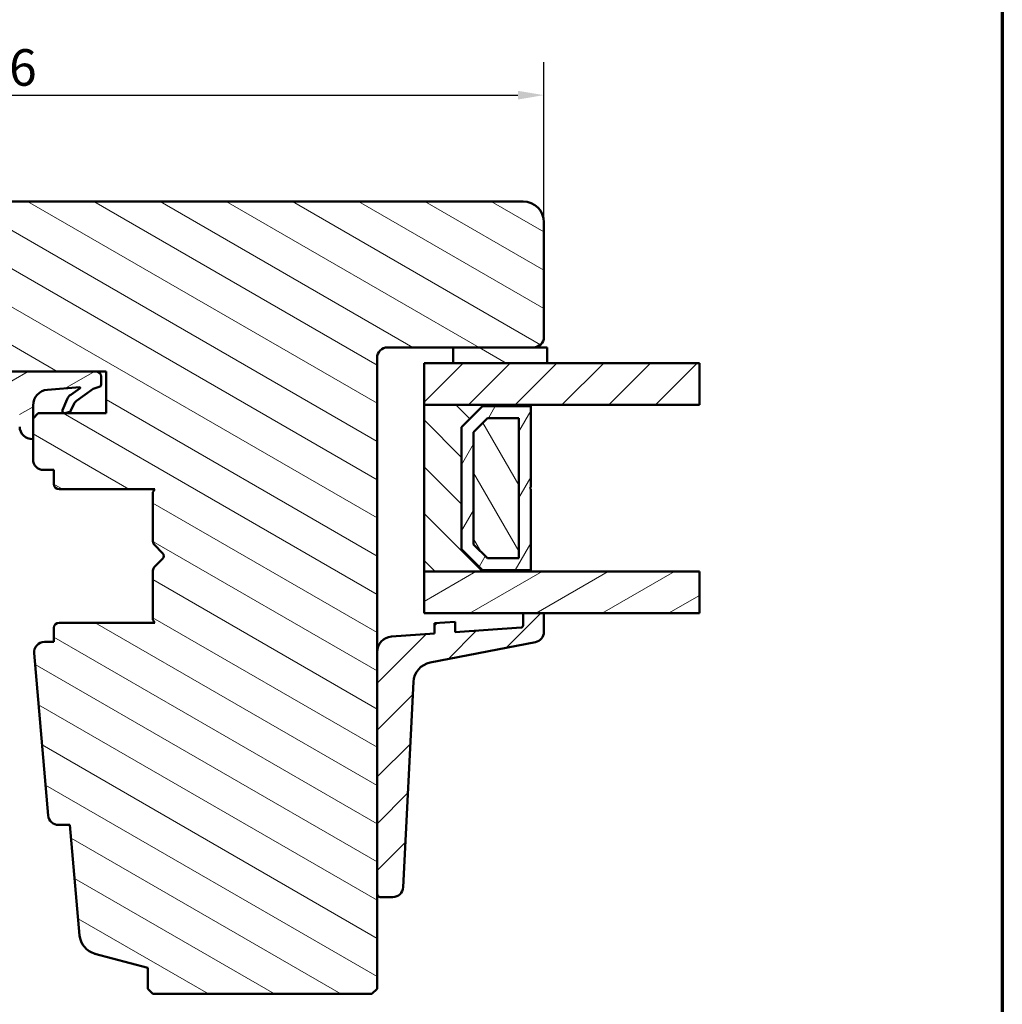
# Model space of a CAD drawing. Units: millimetres. Extents: x 13 to 821, y -287 to 287.
# Drawn here: x 726 to 821, y 78 to 172 of the extents above; entities that cross this region are included whole.
import ezdxf

# ---------------------------------------------------------------- set-up
doc = ezdxf.new("R2010")
doc.units = ezdxf.units.MM
for name, color, linetype, lineweight in [('Border (ISO)', 8, 'Continuous', 70), ('Break Line (ISO)', 7, 'Continuous', 50), ('Dimension (ISO)', 3, 'Continuous', 25), ('Hatch (ISO)', 8, 'Continuous', 18), ('Visible (ISO)', 7, 'Continuous', 50)]:
    doc.layers.add(name, color=color, linetype=linetype, lineweight=lineweight)
doc.styles.add('Note Text (ISO)', font='tahoma.ttf')
doc.dimstyles.new('Default (ISO)', dxfattribs={"dimtxt": 3.5, "dimasz": 2.5, "dimexe": 3.175, "dimexo": 0, "dimgap": 0.762, "dimtad": 1, "dimrnd": 1e-08, "dimtxsty": 'Note Text (ISO)', "dimcen": 0.09, "dimdle": 10, "dimclrd": 256, "dimclre": 256, "dimclrt": 256, "dimazin": 2, "dimtfac": 1.001486, "dimtmove": 0, "dimatfit": 3, "dimfxl": 1, "dimtolj": 1, "dimtzin": 0, "dimlwd": -1, "dimlwe": -1, "dimarcsym": 0})
pattern_1 = [(150.0002, (620.5727, 5e-07), (-1.58749, -2.749637), [])]
pattern_2 = [(45, (620.5727, 5e-07), (-2.245064, 2.245064), [])]
pattern_3 = [(30, (620.5727, 5e-07), (-1.5875, 2.74963), [])]

# ---------------------------------------------------------------- blocks, each defined once
blk = doc.blocks.new('Borders LEIAB A4 Border')
at = {"layer": 'Border (ISO)'}
blk.add_line((200, 287), (200, 10), dxfattribs=at)
blk = doc.blocks.new('*D38')
at = {"layer": 'Defpoints', "color": 0, "transparency": 16777216}
for p in [(776.603, 165.011), (776.603, 152.814), (670.603, 130.814)]:
    blk.add_point(p, dxfattribs=at)
at = {"layer": 'Dimension (ISO)', "transparency": 16777216}
for p, q in [((670.603, 130.814), (670.603, 168.186)), ((776.603, 152.814), (776.603, 168.186)), ((673.103, 165.011), (774.103, 165.011))]:
    blk.add_line(p, q, dxfattribs=at)
for points in [[(673.103, 165.428), (673.103, 164.594), (670.603, 165.011)], [(774.103, 165.428), (774.103, 164.594), (776.603, 165.011)]]:
    blk.add_solid(points, dxfattribs=at)
at = {"layer": 'Dimension (ISO)', "transparency": 16777216, "insert": (720.005, 169.416), "char_height": 3.5, "attachment_point": 1, "style": 'Note Text (ISO)'}
blk.add_mtext('\\A1;106', dxfattribs=at)

msp = doc.modelspace()

# ---------------------------------------------------------------- hatches: boundary and pattern name
at = {"layer": 'Hatch (ISO)'}
h = msp.add_hatch(dxfattribs=at)
h.set_pattern_fill('ANSI31', color=256, scale=25.4, angle=105.00025, style=0)
h.set_pattern_definition(pattern_1)
edge = h.paths.add_edge_path()
edge.add_line((774.603, 154.814), (709.603, 154.814))
edge.add_ellipse((709.603, 152.814), major_axis=(-2, 0), ratio=1, start_angle=270, end_angle=360)
edge.add_line((707.603, 152.814), (707.603, 139.814))
edge.add_ellipse((708.603, 139.814), major_axis=(0, -1), ratio=1, start_angle=270, end_angle=360)
edge.add_line((708.603, 138.814), (709.157, 138.814))
edge.add_line((709.157, 138.814), (709.957, 138.814))
edge.add_line((709.957, 138.814), (724.803, 138.814))
edge.add_ellipse((724.803, 138.514), major_axis=(0.3, 0), ratio=1, start_angle=0, end_angle=90, ccw=False)
edge.add_line((725.103, 138.514), (733.628, 138.514))
edge.add_line((733.628, 138.514), (734.603, 138.514))
edge.add_line((734.603, 138.514), (734.603, 134.514))
edge.add_line((734.603, 134.514), (728.103, 134.514))
edge.add_line((728.103, 134.514), (727.603, 134.014))
edge.add_line((727.603, 134.014), (727.603, 132.065))
edge.add_line((727.603, 132.065), (727.603, 130.064))
edge.add_ellipse((728.603, 130.064), major_axis=(0, -1), ratio=1, start_angle=270, end_angle=360)
edge.add_line((728.603, 129.064), (729.603, 129.064))
edge.add_line((729.603, 129.064), (729.603, 127.714))
edge.add_ellipse((730.103, 127.714), major_axis=(0, -0.5), ratio=1, start_angle=270, end_angle=360)
edge.add_line((730.103, 127.214), (739.29, 127.214))
edge.add_line((739.29, 127.214), (739.103, 126.949))
edge.add_line((739.103, 126.949), (739.103, 122.221))
edge.add_ellipse((739.603, 122.221), major_axis=(0, -0.5), ratio=1, start_angle=270, end_angle=315)
edge.add_line((739.249, 121.867), (740.02, 121.097))
edge.add_ellipse((739.737, 120.814), major_axis=(0.283, -0.283), ratio=1, start_angle=0, end_angle=90, ccw=False)
edge.add_line((740.02, 120.531), (739.249, 119.76))
edge.add_ellipse((739.603, 119.407), major_axis=(-0.354, -0.354), ratio=1, start_angle=270, end_angle=315)
edge.add_line((739.103, 119.407), (739.103, 114.679))
edge.add_line((739.103, 114.679), (739.29, 114.414))
edge.add_line((739.29, 114.414), (730.103, 114.414))
edge.add_ellipse((730.103, 113.914), major_axis=(-0.5, 0), ratio=1, start_angle=270, end_angle=360)
edge.add_line((729.603, 113.914), (729.603, 112.564))
edge.add_line((729.603, 112.564), (728.694, 112.564))
edge.add_ellipse((728.694, 111.564), major_axis=(-1, 0), ratio=1, start_angle=270, end_angle=364.99618)
edge.add_line((727.698, 111.477), (729.057, 95.927))
edge.add_ellipse((730.054, 96.014), major_axis=(0.087, -0.996), ratio=1, start_angle=270, end_angle=355.00382)
edge.add_line((730.054, 95.014), (731.145, 95.014))
edge.add_line((731.145, 95.014), (732.07, 84.427))
edge.add_ellipse((734.063, 84.601), major_axis=(0.174, -1.992), ratio=1, start_angle=270, end_angle=340.00382)
edge.add_line((733.545, 82.669), (738.603, 81.314))
edge.add_line((738.603, 81.314), (738.603, 79.314))
edge.add_line((738.603, 79.314), (739.103, 78.814))
edge.add_line((739.103, 78.814), (760.103, 78.814))
edge.add_line((760.103, 78.814), (760.603, 79.314))
edge.add_line((760.603, 79.314), (760.603, 88.402))
edge.add_line((760.603, 88.402), (760.603, 111.584))
edge.add_line((760.603, 111.584), (760.603, 139.814))
edge.add_ellipse((761.603, 139.814), major_axis=(0, 1), ratio=1, start_angle=0, end_angle=90, ccw=False)
edge.add_line((761.603, 140.814), (767.903, 140.814))
edge.add_line((767.903, 140.814), (775.603, 140.814))
edge.add_ellipse((775.603, 141.814), major_axis=(1, 0), ratio=1, start_angle=270, end_angle=360)
edge.add_line((776.603, 141.814), (776.603, 152.814))
edge.add_ellipse((774.603, 152.814), major_axis=(0, 2), ratio=1, start_angle=270, end_angle=360)
h = msp.add_hatch(dxfattribs=at)
h.set_pattern_fill('ANSI31', color=256, scale=25.4, angle=105.00025, style=0)
h.set_pattern_definition(pattern_1)
h.paths.add_polyline_path([(767.903, 140.814), (767.903, 139.314), (776.903, 139.314), (776.903, 140.814), (775.603, 140.814)])
h = msp.add_hatch(dxfattribs=at)
h.set_pattern_fill('ANSI31', color=256, scale=25.4, style=0)
h.set_pattern_definition(pattern_2)
h.paths.add_polyline_path([(791.531, 139.314), (791.531, 135.314), (775.353, 135.314), (765.103, 135.314), (765.103, 139.314), (767.903, 139.314), (776.903, 139.314)])
h = msp.add_hatch(dxfattribs=at)
h.set_pattern_fill('ANSI31', color=256, scale=25.4, angle=-14.99998, style=0)
h.set_pattern_definition(pattern_3)
edge = h.paths.add_edge_path()
edge.add_line((733.628, 138.514), (725.103, 138.514))
edge.add_line((725.103, 138.514), (710.078, 138.514))
edge.add_line((710.078, 138.514), (710.037, 138.654))
edge.add_ellipse((709.557, 138.514), major_axis=(-0.14, 0.48), ratio=1, start_angle=270, end_angle=290.62567)
edge.add_line((709.957, 138.814), (709.157, 138.814))
edge.add_ellipse((709.557, 138.514), major_axis=(-0.3, -0.4), ratio=1, start_angle=270, end_angle=306.8699)
edge.add_line((709.057, 138.514), (709.057, 134.582))
edge.add_ellipse((709.357, 134.582), major_axis=(0, -0.3), ratio=1, start_angle=270, end_angle=321.26927)
edge.add_line((709.169, 134.348), (710.864, 132.988))
edge.add_ellipse((711.36, 133.605), major_axis=(0.617, -0.495), ratio=1, start_angle=270, end_angle=308.73073)
edge.add_line((711.36, 132.814), (714.603, 132.814))
edge.add_line((714.603, 132.814), (714.629, 132.814))
edge.add_ellipse((714.629, 133.114), major_axis=(0.3, 0), ratio=1, start_angle=270, end_angle=361.16522)
edge.add_ellipse((714.429, 133.11), major_axis=(0.5, 0.01), ratio=1, start_angle=0, end_angle=59.44789)
edge.add_line((714.674, 133.546), (714.181, 133.824))
edge.add_line((714.181, 133.824), (715.448, 134.486))
edge.add_ellipse((714.055, 137.153), major_axis=(2.666, 1.394), ratio=1, start_angle=270, end_angle=290.05302)
edge.add_ellipse((711.483, 139.497), major_axis=(4.372, 4.795), ratio=1, start_angle=270, end_angle=286.04454)
edge.add_ellipse((717.589, 136.478), major_axis=(0.143, 0.29), ratio=1, start_angle=26.3094, end_angle=90, ccw=False)
edge.add_line((717.589, 136.801), (726.01, 136.801))
edge.add_ellipse((726.01, 136.501), major_axis=(0.3, 0), ratio=1, start_angle=0.20424, end_angle=90, ccw=False)
edge.add_line((726.31, 136.502), (726.322, 133.211))
edge.add_ellipse((727.522, 133.215), major_axis=(0.004, -1.2), ratio=1, start_angle=270, end_angle=361.34025)
edge.add_ellipse((727.553, 132.065), major_axis=(0.05, 0.0013), ratio=1, start_angle=270, end_angle=358.4555)
edge.add_line((727.603, 132.065), (727.603, 134.014))
edge.add_line((727.603, 134.014), (727.603, 135.258))
edge.add_ellipse((729.107, 135.258), major_axis=(0, 1.504), ratio=1, start_angle=4.32892, end_angle=90, ccw=False)
edge.add_line((728.993, 136.758), (732.078, 136.991))
edge.add_ellipse((732.081, 136.941), major_axis=(0.0499, 0.0038), ratio=1, start_angle=320.02032, end_angle=450, ccw=False)
edge.add_line((732.122, 136.912), (731.224, 136.277))
edge.add_ellipse((731.798, 135.459), major_axis=(-0.819, -0.574), ratio=1, start_angle=270, end_angle=302.27949)
edge.add_line((730.876, 135.844), (730.435, 134.791))
edge.add_ellipse((730.62, 134.714), major_axis=(-0.077, -0.185), ratio=1, start_angle=270, end_angle=398.1656)
edge.add_line((730.673, 134.521), (731.109, 134.642))
edge.add_ellipse((731.056, 134.835), major_axis=(0.193, 0.053), ratio=1, start_angle=270, end_angle=320.12025)
edge.add_line((731.238, 134.752), (731.549, 135.439))
edge.add_ellipse((732.12, 135.18), major_axis=(0.259, 0.571), ratio=1, start_angle=59.79214, end_angle=90, ccw=False)
edge.add_line((731.757, 135.691), (733.365, 136.834))
edge.add_line((733.365, 136.834), (734.033, 137.052))
edge.add_ellipse((733.828, 137.271), major_axis=(0.219, 0.205), ratio=1, start_angle=270, end_angle=316.99531)
edge.add_line((734.128, 137.271), (734.128, 138.014))
edge.add_ellipse((733.628, 138.014), major_axis=(0, 0.5), ratio=1, start_angle=270, end_angle=360)
edge = h.paths.add_edge_path(flags=0)
edge.add_ellipse((710.675, 133.2), major_axis=(-1.607, 0.816), ratio=1, start_angle=270, end_angle=293.96112)
edge.add_ellipse((710.784, 135.318), major_axis=(-0.317, 0.016), ratio=1, start_angle=2.96727, end_angle=90, ccw=False)
edge.add_line((710.467, 135.318), (710.467, 136.884))
edge.add_ellipse((710.767, 136.884), major_axis=(0, 0.3), ratio=1, start_angle=359.1709, end_angle=450, ccw=False)
edge.add_line((710.771, 137.184), (715.297, 137.118))
edge.add_ellipse((715.292, 136.818), major_axis=(0.3, -0.004), ratio=1, start_angle=317.68971, end_angle=450, ccw=False)
edge.add_ellipse((711.275, 140.583), major_axis=(-3.97, -4.236), ratio=1, start_angle=46.27835, end_angle=90, ccw=False)
edge.add_ellipse((711.582, 134.986), major_axis=(-0.2, -0.011), ratio=1, start_angle=59.93266, end_angle=90, ccw=False)
h = msp.add_hatch(dxfattribs=at)
h.set_pattern_fill('ANSI31', color=256, scale=25.4, angle=90.00021, style=0)
h.set_pattern_definition([(135.0002, (620.5727, 5e-07), (-2.245056, -2.24507), [])])
h.paths.add_polyline_path([(765.103, 135.314), (765.103, 119.314), (775.353, 119.314), (775.353, 119.454), (770.703, 119.454), (768.703, 121.454), (768.703, 133.174), (770.703, 135.174), (775.353, 135.174), (775.353, 135.314)])
h = msp.add_hatch(dxfattribs=at)
h.set_pattern_fill('ANSI31', color=256, scale=25.4, angle=14.99998, style=0)
h.set_pattern_definition([(60, (620.5727, 5e-07), (-2.74963, 1.5875), [])])
h.paths.add_polyline_path([(775.353, 135.174), (770.703, 135.174), (768.703, 133.174), (768.703, 121.454), (770.703, 119.454), (775.353, 119.454), (775.353, 127.214), (775.253, 127.314), (775.353, 127.414)])
h.paths.add_polyline_path([(771.179, 134.024), (774.203, 134.024), (774.203, 120.604), (771.179, 120.604), (769.853, 121.93), (769.853, 132.697)], flags=0)
h = msp.add_hatch(dxfattribs=at)
h.set_pattern_fill('ANSI31', color=256, scale=25.4, angle=75.00018, style=0)
h.set_pattern_definition([(120.0002, (620.5727, 5e-07), (-2.749626, -1.58751), [])])
h.paths.add_polyline_path([(774.203, 120.604), (774.203, 134.024), (771.179, 134.024), (769.853, 132.697), (769.853, 121.93), (771.179, 120.604)])
h = msp.add_hatch(dxfattribs=at)
h.set_pattern_fill('ANSI31', color=256, scale=25.4, angle=-14.99998, style=0)
h.set_pattern_definition(pattern_3)
h.paths.add_polyline_path([(791.531, 119.314), (791.531, 115.314), (776.603, 115.314), (774.603, 115.314), (765.103, 115.314), (765.103, 119.314), (775.353, 119.314)])
h = msp.add_hatch(dxfattribs=at)
h.set_pattern_fill('ANSI31', color=256, scale=25.4, style=0)
h.set_pattern_definition(pattern_2)
edge = h.paths.add_edge_path()
edge.add_ellipse((774.403, 114.149), major_axis=(0, -0.2), ratio=1, start_angle=4, end_angle=90)
edge.add_line((774.603, 114.149), (774.603, 115.314))
edge.add_line((774.603, 115.314), (776.603, 115.314))
edge.add_line((776.603, 115.314), (776.603, 113.528))
edge.add_ellipse((775.603, 113.528), major_axis=(0.982, 0.19), ratio=1, start_angle=270, end_angle=349.04498, ccw=False)
edge.add_line((775.793, 112.546), (765.704, 110.593))
edge.add_ellipse((766.085, 108.629), major_axis=(0.099, 1.998), ratio=1, start_angle=13.79054, end_angle=90)
edge.add_line((764.087, 108.728), (763.112, 89.053))
edge.add_ellipse((762.114, 89.102), major_axis=(1, 0), ratio=1, start_angle=270, end_angle=357.16448, ccw=False)
edge.add_line((762.114, 88.102), (760.903, 88.102))
edge.add_ellipse((760.903, 88.402), major_axis=(0, -0.3), ratio=1, start_angle=270, end_angle=360, ccw=False)
edge.add_line((760.603, 88.402), (760.603, 111.584))
edge.add_ellipse((762.103, 111.584), major_axis=(-1.496, -0.105), ratio=1, start_angle=270, end_angle=356, ccw=False)
edge.add_line((761.998, 113.081), (766.103, 113.368))
edge.add_line((766.103, 113.368), (766.103, 114.37))
edge.add_line((766.103, 114.37), (768.103, 114.51))
edge.add_line((768.103, 114.51), (768.103, 113.508))
edge.add_line((768.103, 113.508), (774.417, 113.949))

# ---------------------------------------------------------------- linework, layer by layer
at = {"layer": 'Break Line (ISO)'}
for p, q in [((791.531, 139.314), (791.531, 135.314)), ((791.531, 119.314), (791.531, 115.314))]:
    msp.add_line(p, q, dxfattribs=at)
at = {"layer": 'Visible (ISO)'}
for p, q in [((774.603, 154.814), (709.603, 154.814)), ((776.603, 141.814), (776.603, 152.814)), ((761.603, 140.814), (775.603, 140.814)), ((767.903, 140.814), (767.903, 139.314)), ((776.903, 140.814), (767.903, 140.814)), ((776.903, 139.314), (776.903, 140.814)), ((760.603, 79.314), (760.603, 139.814)), ((791.531, 139.314), (765.103, 139.314)), ((765.103, 139.314), (765.103, 135.314)), ((767.903, 139.314), (776.903, 139.314)), ((733.628, 138.514), (710.078, 138.514)), ((725.103, 138.514), (734.603, 138.514)), ((734.128, 137.271), (734.128, 138.014)), ((734.603, 138.514), (734.603, 134.514)), ((728.993, 136.758), (732.078, 136.991)), ((733.365, 136.834), (734.033, 137.052)), ((732.122, 136.912), (731.224, 136.277)), ((731.757, 135.691), (733.365, 136.834)), ((727.603, 132.065), (727.603, 135.258)), ((730.876, 135.844), (730.435, 134.791)), ((731.238, 134.752), (731.549, 135.439)), ((765.103, 135.314), (791.531, 135.314)), ((765.103, 135.314), (765.103, 119.314)), ((775.353, 135.314), (765.103, 135.314)), ((768.703, 133.174), (770.703, 135.174)), ((770.703, 135.174), (768.703, 133.174)), ((770.703, 135.174), (775.353, 135.174)), ((775.353, 135.174), (770.703, 135.174)), ((775.353, 135.174), (775.353, 135.314)), ((775.353, 127.414), (775.353, 135.174)), ((728.103, 134.514), (727.603, 134.014)), ((734.603, 134.514), (728.103, 134.514)), ((730.673, 134.521), (731.109, 134.642)), ((727.603, 134.014), (727.603, 130.064)), ((768.703, 121.454), (768.703, 133.174)), ((768.703, 133.174), (768.703, 121.454)), ((769.853, 132.697), (771.179, 134.024)), ((771.179, 134.024), (769.853, 132.697)), ((771.179, 134.024), (774.203, 134.024)), ((774.203, 134.024), (771.179, 134.024)), ((774.203, 134.024), (774.203, 120.604)), ((774.203, 120.604), (774.203, 134.024)), ((769.853, 121.93), (769.853, 132.697)), ((769.853, 132.697), (769.853, 121.93)), ((728.603, 129.064), (729.603, 129.064)), ((729.603, 129.064), (729.603, 127.714)), ((730.103, 127.214), (739.29, 127.214)), ((739.29, 127.214), (739.103, 126.949)), ((739.103, 126.949), (739.103, 122.221)), ((775.253, 127.314), (775.353, 127.414)), ((775.353, 127.214), (775.253, 127.314)), ((775.353, 119.454), (775.353, 127.214)), ((739.249, 121.867), (740.02, 121.097)), ((771.179, 120.604), (769.853, 121.93)), ((769.853, 121.93), (771.179, 120.604)), ((770.703, 119.454), (768.703, 121.454)), ((768.703, 121.454), (770.703, 119.454)), ((740.02, 120.531), (739.249, 119.76)), ((774.203, 120.604), (771.179, 120.604)), ((771.179, 120.604), (774.203, 120.604)), ((739.103, 119.407), (739.103, 114.679)), ((765.103, 119.314), (775.353, 119.314)), ((791.531, 119.314), (765.103, 119.314)), ((765.103, 119.314), (765.103, 115.314)), ((775.353, 119.454), (770.703, 119.454)), ((770.703, 119.454), (775.353, 119.454)), ((775.353, 119.314), (775.353, 119.454)), ((765.103, 115.314), (791.531, 115.314)), ((776.603, 115.314), (774.603, 115.314)), ((774.603, 115.314), (774.603, 114.149)), ((776.603, 113.528), (776.603, 115.314)), ((739.29, 114.414), (730.103, 114.414)), ((739.103, 114.679), (739.29, 114.414)), ((768.103, 114.51), (766.103, 114.37)), ((766.103, 114.37), (766.103, 113.368)), ((768.103, 113.508), (768.103, 114.51)), ((729.603, 113.914), (729.603, 112.564)), ((766.103, 113.368), (761.998, 113.081)), ((774.417, 113.949), (768.103, 113.508)), ((729.603, 112.564), (728.694, 112.564)), ((765.704, 110.593), (775.793, 112.546)), ((727.698, 111.477), (729.057, 95.927)), ((760.603, 111.584), (760.603, 88.402)), ((763.112, 89.053), (764.087, 108.728)), ((730.054, 95.014), (731.145, 95.014)), ((731.145, 95.014), (732.07, 84.427)), ((760.903, 88.102), (762.114, 88.102)), ((733.545, 82.669), (738.603, 81.314)), ((738.603, 81.314), (738.603, 79.314)), ((738.603, 79.314), (739.103, 78.814)), ((739.103, 78.814), (760.103, 78.814)), ((760.103, 78.814), (760.603, 79.314))]:
    msp.add_line(p, q, dxfattribs=at)
for centre, radius, start, end in [((774.603, 152.814), 2, 0, 90), ((775.603, 141.814), 1, 270, 0), ((761.603, 139.814), 1, 90, 180), ((733.628, 138.014), 0.5, 0, 90), ((732.081, 136.941), 0.05, 324.34924, 94.32892), ((733.828, 137.271), 0.3, 313.00469, 0), ((729.107, 135.258), 1.504, 94.32892, 180), ((731.798, 135.459), 1, 125.03996, 157.31945), ((732.12, 135.18), 0.627, 125.39745, 155.6053), ((730.62, 134.714), 0.2, 157.31945, 285.48505), ((731.056, 134.835), 0.2, 285.48505, 335.6053), ((727.522, 133.215), 1.2, 180.20424, 271.5445), ((727.553, 132.065), 0.05, 271.5445, 0), ((728.603, 130.064), 1, 180, 270), ((730.103, 127.714), 0.5, 180, 270), ((739.603, 122.221), 0.5, 180, 225), ((739.737, 120.814), 0.4, 315, 45), ((739.603, 119.407), 0.5, 135, 180), ((730.103, 113.914), 0.5, 90, 180), ((774.403, 114.149), 0.2, 274, 0), ((775.603, 113.528), 1, 280.95502, 0), ((728.694, 111.564), 1, 90, 184.99618), ((762.103, 111.584), 1.5, 94, 180), ((766.085, 108.629), 2, 100.95502, 177.16448), ((730.054, 96.014), 1, 184.99618, 270), ((762.114, 89.102), 1, 270, 357.16448), ((760.903, 88.402), 0.3, 180, 270), ((734.063, 84.601), 2, 184.99618, 255)]:
    msp.add_arc(centre, radius, start, end, dxfattribs=at)

# ---------------------------------------------------------------- block references
msp.add_blockref('Borders LEIAB A4 Border', (620.573, 0))

# ---------------------------------------------------------------- dimensions: what is measured, and where the dimension line sits
at = {"layer": 'Dimension (ISO)'}
dim = msp.add_linear_dim(base=(776.603, 165.011), p1=(670.603, 130.814), p2=(776.603, 152.814), angle=180, dimstyle='Default (ISO)', override={"dimgap": 0.762, "dimdec": 2, "dimtol": 0, "dimlim": 0, "dimtp": 0, "dimtm": 0, "dimtdec": 2, "dimtofl": 0, "dimatfit": 1}, dxfattribs=at)
dim.commit()
dim.dimension.update_dxf_attribs({"geometry": '*D38', "text_midpoint": (723.603, 165.011), "dimtype": 160})

doc.saveas('drawing.dxf')
